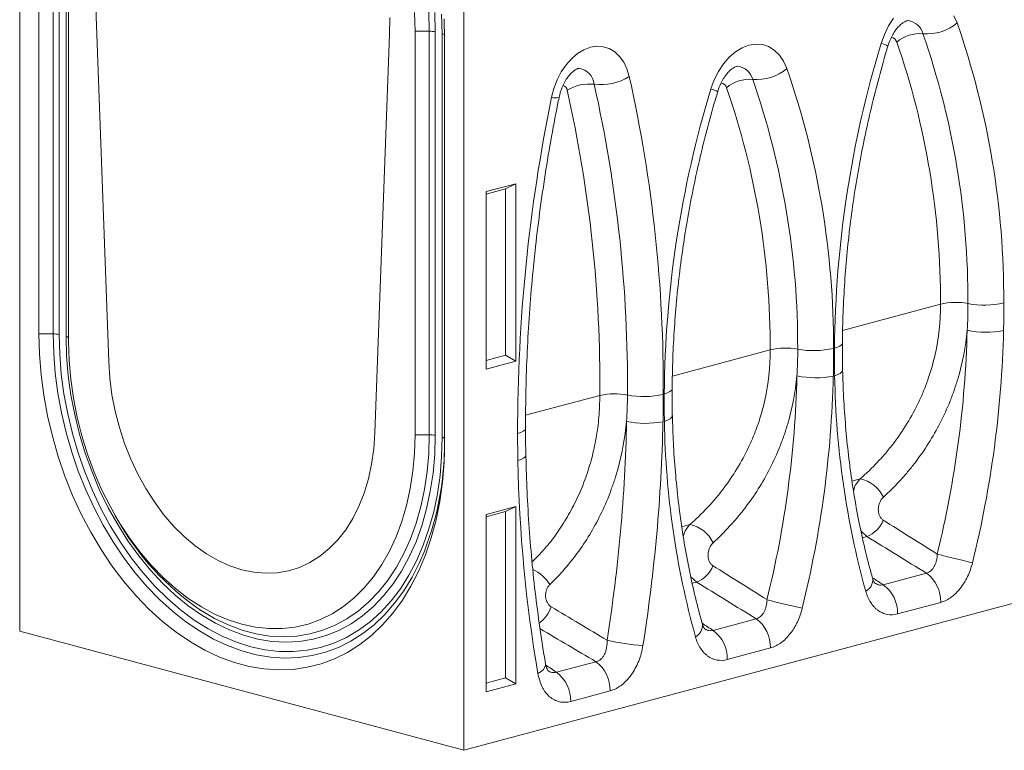
# Model space of a CAD drawing. Units: millimetres. Extents: x 115 to 2000, y 214 to 1367.
# Drawn here: x 159 to 276, y 214 to 301 of the extents above; entities that cross this region are included whole.
import ezdxf

# ---------------------------------------------------------------- set-up
doc = ezdxf.new("R2010")
doc.units = ezdxf.units.MM
doc.linetypes.add('SLD-Solid', pattern=[0])
doc.layers.add('ACO_DRAINAGE', color=7, linetype='SLD-Solid')

# ---------------------------------------------------------------- blocks, each defined once
blk = doc.blocks.new('ACO - 7961 - ISO')
at = {"layer": 'ACO_DRAINAGE', "linetype": 'SLD-Solid', "lineweight": 18}
for p, q in [((0, 161.13), (0, 14.21)), ((53.03, 0), (53.03, 98.75)), ((2.3, 97.89), (2.3, 49.72)), ((4.01, 49.72), (4.01, 97.89)), ((4.71, 97.82), (4.71, 49.64)), ((5.54, 49.42), (5.54, 97.59)), ((5.83, 96.95), (5.83, 48.77)), ((8.86, 94.93), (10.63, 46.41)), ((44.17, 85.47), (44.18, 87.52)), ((47.2, 85.86), (47.14, 88.09)), ((48.91, 85.86), (48.84, 88.13)), ((49.55, 88.1), (49.61, 85.79)), ((50.44, 85.56), (50.38, 87.91)), ((50.73, 84.92), (50.67, 87.34)), ((103.75, 86.5), (104.35, 87.41)), ((111.54, 87.72), (111.93, 86.85)), ((48.91, 85.86), (47.2, 85.86)), ((47.2, 37.69), (47.2, 85.86)), ((48.91, 37.69), (48.91, 85.86)), ((103.25, 85.49), (103.75, 86.5)), ((42.41, 37.89), (44.17, 85.47)), ((49.61, 85.79), (49.61, 37.61)), ((50.44, 37.39), (50.44, 85.56)), ((50.73, 36.74), (50.73, 84.92)), ((102.85, 84.41), (103.25, 85.49)), ((66.62, 83.2), (67.37, 83.65)), ((67.37, 83.65), (68.15, 83.94)), ((68.15, 83.94), (68.92, 84.06)), ((68.92, 84.06), (69.67, 84.01)), ((69.67, 84.01), (70.39, 83.79)), ((70.39, 83.79), (71.04, 83.41)), ((85.46, 83.4), (86.25, 83.88)), ((86.25, 83.88), (87.06, 84.19)), ((87.06, 84.19), (87.88, 84.32)), ((87.88, 84.32), (88.67, 84.26)), ((88.67, 84.26), (89.42, 84.02)), ((89.42, 84.02), (90.1, 83.59)), ((90.1, 83.59), (90.7, 83.01)), ((65.25, 81.85), (65.91, 82.59)), ((65.91, 82.59), (66.62, 83.2)), ((71.04, 83.41), (71.62, 82.86)), ((71.62, 82.86), (72.12, 82.18)), ((84.02, 81.97), (84.71, 82.76)), ((84.71, 82.76), (85.46, 83.4)), ((90.7, 83.01), (91.21, 82.27)), ((64.67, 81), (65.25, 81.85)), ((72.12, 82.18), (72.51, 81.37)), ((72.51, 81.37), (72.78, 80.46)), ((83.42, 81.06), (84.02, 81.97)), ((91.21, 82.27), (91.6, 81.4)), ((63.79, 79.03), (64.18, 80.05)), ((64.18, 80.05), (64.67, 81)), ((82.52, 78.97), (82.92, 80.05)), ((82.92, 80.05), (83.42, 81.06)), ((63.51, 77.97), (63.79, 79.03)), ((59.22, 67.65), (55.68, 66.71)), ((58.02, 67.04), (55.68, 66.41)), ((58.02, 67.04), (59.22, 67.65)), ((58.02, 47.19), (58.02, 67.04)), ((59.22, 46.46), (59.22, 67.65)), ((55.68, 66.71), (55.68, 45.51)), ((109.93, 53.27), (98.26, 50.14)), ((2.3, 49.72), (2.36, 47.3)), ((4.01, 49.72), (2.3, 49.72)), ((4.07, 47.38), (4.01, 49.72)), ((4.71, 49.64), (4.78, 47.3)), ((5.61, 47.11), (5.54, 49.42)), ((5.61, 49.4), (5.54, 49.42)), ((5.67, 49.38), (5.61, 49.4)), ((5.72, 49.36), (5.67, 49.38)), ((5.76, 49.33), (5.72, 49.36)), ((5.79, 49.31), (5.76, 49.33)), ((5.81, 49.28), (5.79, 49.31)), ((5.83, 49.26), (5.81, 49.28)), ((5.83, 49.23), (5.83, 49.26)), ((5.83, 48.77), (5.9, 46.55)), ((97.66, 48.14), (97.94, 48.27)), ((97.94, 48.27), (98.14, 48.42)), ((98.14, 48.42), (98.23, 48.57)), ((98.23, 48.57), (98.23, 48.62)), ((2.36, 47.3), (2.56, 44.85)), ((4.25, 45.02), (4.07, 47.38)), ((4.78, 47.3), (4.97, 44.93)), ((5.8, 44.77), (5.61, 47.11)), ((53.03, 0), (229.81, 47.36)), ((55.68, 46.56), (58.02, 47.19)), ((58.02, 47.19), (59.22, 46.46)), ((89.61, 47.82), (77.93, 44.69)), ((97.28, 48.03), (97.66, 48.14)), ((5.9, 46.55), (6.09, 44.3)), ((10.63, 46.41), (10.76, 44.44)), ((55.68, 45.51), (59.22, 46.46)), ((2.56, 44.85), (2.88, 42.39)), ((4.56, 42.65), (4.25, 45.02)), ((4.97, 44.93), (5.29, 42.56)), ((6.12, 42.42), (5.8, 44.77)), ((97.31, 44.72), (97.69, 44.86)), ((97.69, 44.86), (97.98, 45.01)), ((97.98, 45.01), (98.17, 45.18)), ((98.17, 45.18), (98.26, 45.35)), ((98.26, 45.35), (98.26, 45.4)), ((6.09, 44.3), (6.41, 42.04)), ((10.76, 44.44), (11.02, 42.46)), ((2.88, 42.39), (3.32, 39.94)), ((5, 40.28), (4.56, 42.65)), ((5.29, 42.56), (5.73, 40.19)), ((6.57, 40.09), (6.12, 42.42)), ((11.02, 42.46), (11.41, 40.5)), ((69.28, 42.38), (60.41, 40)), ((76.95, 42.58), (77.33, 42.7)), ((77.33, 42.7), (77.62, 42.83)), ((77.62, 42.83), (77.81, 42.97)), ((77.81, 42.97), (77.9, 43.12)), ((77.9, 43.12), (77.91, 43.18)), ((6.41, 42.04), (6.85, 39.79)), ((5.55, 37.94), (5, 40.28)), ((5.73, 40.19), (6.29, 37.84)), ((7.14, 37.77), (6.57, 40.09)), ((11.41, 40.5), (11.91, 38.55)), ((3.32, 39.94), (3.9, 37.51)), ((6.85, 39.79), (7.41, 37.57)), ((76.98, 39.27), (77.36, 39.41)), ((77.36, 39.41), (77.65, 39.57)), ((77.65, 39.57), (77.84, 39.73)), ((77.84, 39.73), (77.93, 39.9)), ((77.93, 39.9), (77.93, 39.95)), ((6.21, 35.62), (5.55, 37.94)), ((6.29, 37.84), (6.98, 35.52)), ((7.83, 35.49), (7.14, 37.77)), ((11.91, 38.55), (12.53, 36.64)), ((42.27, 36), (42.41, 37.89)), ((47.14, 35.5), (47.2, 37.69)), ((48.91, 37.69), (47.2, 37.69)), ((48.84, 35.46), (48.91, 37.69)), ((59.45, 37.83), (59.83, 37.95)), ((59.83, 37.95), (60.11, 38.09)), ((60.11, 38.09), (60.31, 38.24)), ((60.31, 38.24), (60.4, 38.39)), ((60.4, 38.39), (60.4, 38.45)), ((3.9, 37.51), (4.59, 35.1)), ((7.41, 37.57), (8.09, 35.38)), ((12.53, 36.64), (13.27, 34.78)), ((49.61, 37.61), (49.55, 35.33)), ((50.38, 35.08), (50.44, 37.39)), ((50.51, 37.37), (50.44, 37.39)), ((50.57, 37.35), (50.51, 37.37)), ((50.62, 37.33), (50.57, 37.35)), ((50.66, 37.3), (50.62, 37.33)), ((50.69, 37.28), (50.66, 37.3)), ((50.67, 34.35), (50.73, 36.74)), ((50.72, 37.25), (50.69, 37.28)), ((50.73, 37.23), (50.72, 37.25)), ((50.73, 37.2), (50.73, 37.23)), ((6.99, 33.34), (6.21, 35.62)), ((6.98, 35.52), (7.78, 33.25)), ((8.64, 33.25), (7.83, 35.49)), ((8.09, 35.38), (8.88, 33.23)), ((42.01, 34.16), (42.27, 36)), ((46.94, 33.35), (47.14, 35.5)), ((48.65, 33.28), (48.84, 35.46)), ((49.55, 35.33), (49.36, 33.1)), ((60.44, 35.23), (60.44, 35.27)), ((4.59, 35.1), (5.4, 32.74)), ((13.27, 34.78), (14.11, 32.99)), ((41.63, 32.4), (42.01, 34.16)), ((50.19, 32.82), (50.38, 35.08)), ((50.48, 32.01), (50.67, 34.35)), ((59.49, 34.6), (59.87, 34.74)), ((59.87, 34.74), (60.16, 34.89)), ((60.16, 34.89), (60.35, 35.05)), ((60.35, 35.05), (60.44, 35.23)), ((7.88, 31.12), (6.99, 33.34)), ((7.78, 33.25), (8.69, 31.03)), ((9.55, 31.07), (8.64, 33.25)), ((8.88, 33.23), (9.78, 31.15)), ((14.11, 32.99), (15.05, 31.28)), ((46.63, 31.27), (46.94, 33.35)), ((48.34, 31.16), (48.65, 33.28)), ((49.36, 33.1), (49.03, 30.93)), ((5.4, 32.74), (6.32, 30.44)), ((41.12, 30.72), (41.63, 32.4)), ((49.87, 30.61), (50.19, 32.82)), ((50.16, 29.73), (50.48, 32.01)), ((100.35, 32.41), (99.37, 32.15)), ((8.88, 28.96), (7.88, 31.12)), ((8.69, 31.03), (9.7, 28.88)), ((10.58, 28.97), (9.55, 31.07)), ((9.78, 31.15), (10.79, 29.14)), ((15.05, 31.28), (16.08, 29.67)), ((40.5, 29.15), (41.12, 30.72)), ((46.19, 29.25), (46.63, 31.27)), ((47.9, 29.11), (48.34, 31.16)), ((49.03, 30.93), (48.59, 28.83)), ((49.43, 28.48), (49.87, 30.61)), ((6.32, 30.44), (7.35, 28.2)), ((16.08, 29.67), (17.19, 28.17)), ((49.71, 27.51), (50.16, 29.73)), ((9.97, 26.88), (8.88, 28.96)), ((9.7, 28.88), (10.82, 26.82)), ((11.7, 26.95), (10.58, 28.97)), ((10.79, 29.14), (11.89, 27.22)), ((39.77, 27.68), (40.5, 29.15)), ((45.62, 27.33), (46.19, 29.25)), ((47.35, 27.14), (47.9, 29.11)), ((48.59, 28.83), (48.02, 26.82)), ((48.86, 26.43), (49.43, 28.48)), ((59.22, 29.12), (55.68, 28.17)), ((58.02, 28.5), (55.68, 27.87)), ((58.02, 28.5), (59.22, 29.12)), ((58.02, 8.65), (58.02, 28.5)), ((59.22, 7.92), (59.22, 29.12)), ((7.35, 28.2), (8.48, 26.05)), ((11.37, 28.09), (11.6, 27.7)), ((11.89, 27.22), (13.08, 25.4)), ((17.19, 28.17), (18.38, 26.78)), ((38.93, 26.34), (39.77, 27.68)), ((44.95, 25.5), (45.62, 27.33)), ((46.67, 25.27), (47.35, 27.14)), ((49.14, 25.39), (49.71, 27.51)), ((55.68, 28.17), (55.68, 6.97)), ((8.48, 26.05), (9.71, 23.98)), ((11.15, 24.89), (9.97, 26.88)), ((10.82, 26.82), (12.03, 24.85)), ((12.92, 25.03), (11.7, 26.95)), ((18.38, 26.78), (19.64, 25.53)), ((37.99, 25.14), (38.93, 26.34)), ((48.02, 26.82), (47.33, 24.9)), ((48.18, 24.48), (48.86, 26.43)), ((80.02, 26.96), (79.04, 26.7)), ((101.16, 25.53), (100.46, 26.15)), ((12.42, 23), (11.15, 24.89)), ((12.03, 24.85), (13.32, 22.98)), ((14.22, 23.22), (12.92, 25.03)), ((13.08, 25.4), (14.36, 23.69)), ((19.64, 25.53), (20.94, 24.42)), ((36.96, 24.08), (37.99, 25.14)), ((44.15, 23.78), (44.95, 25.5)), ((45.88, 23.51), (46.67, 25.27)), ((47.33, 24.9), (46.52, 23.1)), ((48.45, 23.35), (49.14, 25.39)), ((101.16, 25.53), (100.62, 25.38)), ((9.71, 23.98), (11.02, 22.02)), ((14.36, 23.69), (15.71, 22.1)), ((20.94, 24.42), (22.3, 23.46)), ((35.84, 23.17), (36.96, 24.08)), ((43.25, 22.19), (44.15, 23.78)), ((47.38, 22.64), (48.18, 24.48)), ((48.34, 23.8), (47.75, 22.42)), ((13.78, 21.21), (12.42, 23)), ((13.32, 22.98), (14.7, 21.23)), ((15.6, 21.52), (14.22, 23.22)), ((22.3, 23.46), (23.69, 22.66)), ((23.69, 22.66), (25.1, 22.02)), ((33.4, 21.84), (34.65, 22.42)), ((34.65, 22.42), (35.84, 23.17)), ((44.99, 21.86), (45.88, 23.51)), ((46.52, 23.1), (45.6, 21.41)), ((46.47, 20.91), (47.38, 22.64)), ((47.75, 22.42), (46.86, 20.68)), ((47.64, 21.43), (48.45, 23.35)), ((11.02, 22.02), (12.42, 20.17)), ((15.2, 19.55), (13.78, 21.21)), ((14.7, 21.23), (16.14, 19.6)), ((17.05, 19.96), (15.6, 21.52)), ((15.71, 22.1), (17.13, 20.64)), ((25.1, 22.02), (26.52, 21.56)), ((26.52, 21.56), (27.94, 21.26)), ((27.94, 21.26), (29.35, 21.14)), ((29.35, 21.14), (30.74, 21.2)), ((30.74, 21.2), (32.09, 21.44)), ((32.09, 21.44), (33.4, 21.84)), ((42.24, 20.72), (43.25, 22.19)), ((43.99, 20.34), (44.99, 21.86)), ((45.6, 21.41), (44.58, 19.86)), ((46.71, 19.61), (47.64, 21.43)), ((12.42, 20.17), (13.9, 18.45)), ((17.13, 20.64), (18.6, 19.32)), ((41.14, 19.39), (42.24, 20.72)), ((42.89, 18.96), (43.99, 20.34)), ((45.45, 19.3), (46.47, 20.91)), ((46.86, 20.68), (45.86, 19.05)), ((80.83, 20.08), (80.13, 20.7)), ((80.83, 20.08), (80.29, 19.94)), ((103.11, 19.77), (108.26, 21.15)), ((16.69, 18.01), (15.2, 19.55)), ((16.14, 19.6), (17.66, 18.11)), ((18.56, 18.53), (17.05, 19.96)), ((18.6, 19.32), (20.13, 18.14)), ((39.95, 18.21), (41.14, 19.39)), ((41.7, 17.72), (42.89, 18.96)), ((44.58, 19.86), (43.45, 18.44)), ((44.34, 17.84), (45.45, 19.3)), ((45.86, 19.05), (44.77, 17.56)), ((45.69, 17.93), (46.71, 19.61)), ((13.9, 18.45), (15.44, 16.85)), ((18.23, 16.61), (16.69, 18.01)), ((17.66, 18.11), (19.22, 16.76)), ((20.13, 17.26), (18.56, 18.53)), ((20.13, 18.14), (21.69, 17.12)), ((38.67, 17.18), (39.95, 18.21)), ((40.43, 16.63), (41.7, 17.72)), ((43.45, 18.44), (42.24, 17.17)), ((43.13, 16.51), (44.34, 17.84)), ((44.55, 16.38), (45.69, 17.93)), ((109.97, 17.67), (104.82, 16.29)), ((15.44, 16.85), (17.04, 15.4)), ((19.83, 15.35), (18.23, 16.61)), ((19.22, 16.76), (20.84, 15.55)), ((21.74, 16.13), (20.13, 17.26)), ((21.64, 16.71), (21.66, 16.7)), ((21.66, 16.7), (23.27, 15.75)), ((21.69, 17.12), (23.28, 16.27)), ((37.32, 16.31), (38.67, 17.18)), ((39.08, 15.7), (40.43, 16.63)), ((42.24, 17.17), (40.94, 16.06)), ((41.83, 15.34), (43.13, 16.51)), ((44.77, 17.56), (43.59, 16.2)), ((17.04, 15.4), (18.7, 14.1)), ((21.46, 14.25), (19.83, 15.35)), ((20.84, 15.55), (22.49, 14.51)), ((23.38, 15.17), (21.74, 16.13)), ((23.27, 15.75), (24.9, 14.97)), ((23.28, 16.27), (24.89, 15.57)), ((24.89, 15.57), (26.52, 15.05)), ((34.43, 15.08), (35.91, 15.61)), ((35.91, 15.61), (37.32, 16.31)), ((37.66, 14.93), (39.08, 15.7)), ((40.94, 16.06), (39.56, 15.11)), ((40.46, 14.33), (41.83, 15.34)), ((43.59, 16.2), (42.32, 14.99)), ((43.33, 14.97), (44.55, 16.38)), ((82.78, 14.32), (87.93, 15.7)), ((0, 14.21), (53.03, 0)), ((23.13, 13.29), (21.46, 14.25)), ((22.49, 14.51), (24.17, 13.62)), ((25.05, 14.37), (23.38, 15.17)), ((24.9, 14.97), (26.55, 14.36)), ((26.73, 13.74), (25.05, 14.37)), ((26.52, 15.05), (28.14, 14.7)), ((26.55, 14.36), (28.19, 13.92)), ((28.14, 14.7), (29.75, 14.53)), ((29.75, 14.53), (31.34, 14.54)), ((31.34, 14.54), (32.91, 14.72)), ((32.91, 14.72), (34.43, 15.08)), ((34.65, 13.9), (36.18, 14.33)), ((36.18, 14.33), (37.66, 14.93)), ((38.1, 14.32), (36.59, 13.7)), ((39.56, 15.11), (38.1, 14.32)), ((39.01, 13.47), (40.46, 14.33)), ((42.32, 14.99), (40.97, 13.93)), ((42.01, 13.72), (43.33, 14.97)), ((18.7, 14.1), (20.39, 12.95)), ((20.39, 12.95), (22.12, 11.96)), ((24.81, 12.5), (23.13, 13.29)), ((24.17, 13.62), (25.87, 12.91)), ((28.42, 13.29), (26.73, 13.74)), ((28.19, 13.92), (29.84, 13.65)), ((30.1, 13.01), (28.42, 13.29)), ((29.84, 13.65), (31.47, 13.56)), ((31.77, 12.92), (30.1, 13.01)), ((31.47, 13.56), (33.08, 13.64)), ((33.42, 13), (31.77, 12.92)), ((33.08, 13.64), (34.65, 13.9)), ((35.03, 13.26), (33.42, 13)), ((36.59, 13.7), (35.03, 13.26)), ((37.5, 12.79), (39.01, 13.47)), ((39.54, 13.03), (38.05, 12.29)), ((40.97, 13.93), (39.54, 13.03)), ((40.61, 12.62), (42.01, 13.72)), ((22.12, 11.96), (23.87, 11.14)), ((26.52, 11.88), (24.81, 12.5)), ((25.87, 12.91), (27.58, 12.36)), ((28.22, 11.42), (26.52, 11.88)), ((27.58, 12.36), (29.29, 11.99)), ((29.29, 11.99), (30.98, 11.8)), ((30.98, 11.8), (32.67, 11.78)), ((32.67, 11.78), (34.32, 11.94)), ((34.32, 11.94), (35.93, 12.28)), ((35.93, 12.28), (37.5, 12.79)), ((38.05, 12.29), (36.51, 11.71)), ((39.13, 11.69), (40.61, 12.62)), ((89.64, 12.22), (84.49, 10.84)), ((23.87, 11.14), (25.63, 10.49)), ((29.93, 11.13), (28.22, 11.42)), ((31.61, 11.02), (29.93, 11.13)), ((33.28, 11.08), (31.61, 11.02)), ((34.91, 11.31), (33.28, 11.08)), ((36.51, 11.71), (34.91, 11.31)), ((35.99, 10.33), (37.59, 10.92)), ((37.59, 10.92), (39.13, 11.69)), ((25.63, 10.49), (27.4, 10.02)), ((27.4, 10.02), (29.17, 9.72)), ((29.17, 9.72), (30.92, 9.61)), ((30.92, 9.61), (32.64, 9.67)), ((32.64, 9.67), (34.34, 9.91)), ((34.34, 9.91), (35.99, 10.33)), ((62.25, 9.4), (62.53, 9.66)), ((62.53, 9.66), (62.71, 9.92)), ((62.71, 9.92), (62.79, 10.18)), ((62.79, 10.18), (62.79, 10.33)), ((64.09, 9.32), (68.79, 10.57)), ((55.68, 8.03), (58.02, 8.65)), ((58.02, 8.65), (59.22, 7.92)), ((61.88, 9.16), (62.25, 9.4)), ((55.68, 6.97), (59.22, 7.92)), ((70.5, 7.09), (65.8, 5.83))]:
    blk.add_line(p, q, dxfattribs=at)
for centre, radius, start, end in [((105.76, 84.99), 2.17, 15.1888, 81.7715), ((48.95, 83), 2.86, 76.5329, 90.8024), ((108.35, 91.07), 5.53, 264.8098, 310.278), ((16.56, 53.78), 100.94, 359.8109, 19.1233), ((50.41, 85.18), 0.38, 33.3155, 85.8597), ((104, 84.38), 0.736, 14.1974, 85.332), ((107.47, 81.32), 4.26, 84.8098, 130.278), ((16.31, 53.74), 96.91, 359.767, 19.1671), ((226.5, 46.87), 129.22, 163.1085, 179.4855), ((102.26, 81.73), 2.75, 59.1737, 77.4898), ((15.78, 53.65), 94.16, 359.767, 19.1671), ((66.46, 79.31), 2.15, 6.0163, 81.2021), ((85.43, 79.54), 2.17, 15.1888, 81.7715), ((88.02, 85.62), 5.53, 264.8098, 310.278), ((-3.77, 48.33), 100.94, 359.8109, 19.1233), ((69.39, 85.88), 6.4, 262.9131, 302.0211), ((-91.46, 43.69), 168.3, 359.5893, 12.6178), ((87.14, 75.87), 4.26, 84.8098, 130.278), ((-4.02, 48.29), 96.91, 359.767, 19.1671), ((64.67, 78.72), 0.713, 7.7055, 72.8326), ((67.99, 74.64), 4.92, 82.9131, 122.0211), ((-92.25, 43.53), 161.53, 359.5893, 12.6178), ((-91.91, 43.6), 164.48, 359.5893, 12.6178), ((206.17, 41.42), 129.22, 163.1085, 179.4855), ((81.93, 76.28), 2.75, 59.1737, 77.4898), ((83.67, 78.94), 0.736, 14.1974, 85.332), ((-4.55, 48.2), 94.16, 359.767, 19.1671), ((257.92, 38.03), 198.47, 168.3902, 180.0597), ((64.01, 79.43), 1.54, 251.1262, 284.5846), ((111.76, 45.61), 7.88, 79.2693, 103.3846), ((115.13, 63.4), 10.24, 259.2693, 283.3846), ((4.05, 46.86), 2.86, 76.5329, 90.8024), ((-10.8, 53.15), 123.96, 346.1309, 358.6156), ((115.39, 61.16), 11.24, 258.417, 280.692), ((-11.05, 53.22), 128.56, 346.1309, 358.6156), ((91.43, 40.16), 7.88, 79.2693, 103.3846), ((94.8, 57.96), 10.24, 259.2693, 283.3846), ((-31.12, 47.7), 123.96, 346.1309, 358.6156), ((95.06, 55.72), 11.24, 258.417, 280.692), ((-31.38, 47.78), 128.56, 346.1309, 358.6156), ((200.64, 46.49), 103.35, 180.9853, 195.4317), ((71.04, 34.46), 8.11, 79.1231, 102.5323), ((74.56, 52.78), 10.54, 259.1231, 282.5323), ((-120.56, 43.39), 193.07, 350.9892, 358.7749), ((74.7, 50.21), 11.17, 258.4425, 280.8605), ((-120.72, 43.46), 197.57, 350.9892, 358.7749), ((180.31, 41.05), 103.35, 180.9853, 195.4317), ((48.95, 34.83), 2.86, 76.5329, 90.8024), ((15.14, 36.65), 35.59, 338.8294, 0.8871), ((230.17, 37.82), 170.72, 181.0829, 189.6661), ((99.56, 28.55), 3.94, 25.0429, 78.3937), ((39.77, 43.35), 32.23, 209.065, 235.7574), ((99.87, 28.76), 3.48, 291.8136, 338.4922), ((79.23, 23.11), 3.94, 25.0429, 78.3937), ((140.08, 139.75), 120.26, 255.2938, 257.3581), ((59.52, 17.61), 4.35, 29.9763, 66.2953), ((79.54, 23.31), 3.48, 291.8136, 338.4922), ((100.32, 20.36), 1.53, 297.1043, 4.9423), ((105.76, 17.77), 4.21, 358.6664, 53.4821), ((100.61, 16.39), 4.21, 358.6664, 53.4821), ((119.75, 134.3), 120.26, 255.2938, 257.3581), ((59.67, 18.42), 4.01, 306.147, 341.1361), ((85.43, 12.32), 4.21, 358.6664, 53.4821), ((79.99, 14.91), 1.53, 297.1043, 4.9423), ((80.28, 10.94), 4.21, 358.6664, 53.4821), ((75.83, 36.87), 24.39, 256.4676, 266.6633), ((66.29, 7.19), 4.21, 358.6664, 53.4821), ((61.59, 5.93), 4.21, 358.6664, 53.4821)]:
    blk.add_arc(centre, radius, start, end, dxfattribs=at)
for centre, major_axis, start_param, end_param in [((65.83, -2.81), (235.12, -141.29), 1.483087, 1.513597), ((45.5, -8.26), (235.12, -141.29), 1.483087, 1.513597), ((173.5, 26.03), (235.12, -141.29), 4.496907, 4.50269), ((47.8, -60.69), (397.6, -238.93), 1.611143, 1.627826), ((153.17, 20.59), (235.12, -141.29), 4.496907, 4.50269), ((230.82, -11.66), (397.6, -238.93), 4.371017, 4.374634)]:
    blk.add_ellipse(centre, major_axis=major_axis, ratio=0.155134, start_param=start_param, end_param=end_param, dxfattribs=at)
for points, knots in [([(103.67, 84.09), (103.7, 84.21), (103.82, 84.57), (104.07, 85.15), (104.42, 85.77), (104.8, 86.28), (105.19, 86.67), (105.53, 86.94), (105.81, 87.08), (106, 87.13), (106.06, 87.13), (106.06, 87.13), (106.06, 87.13)], [0, 0, 0, 0, 0.056053, 0.170254, 0.283637, 0.395608, 0.506202, 0.616262, 0.727499, 0.842985, 0.968935, 1, 1, 1, 1]), ([(98.23, 48.62), (98.24, 49.25), (98.26, 51.06), (98.38, 54.09), (98.62, 57.7), (98.97, 61.33), (99.43, 64.97), (100, 68.61), (100.68, 72.24), (101.46, 75.86), (102.35, 79.46), (103.1, 82.2), (103.56, 83.74), (103.67, 84.09)], [0, 0, 0, 0, 0.053241, 0.155021, 0.25682, 0.358631, 0.460452, 0.562282, 0.664119, 0.765961, 0.867805, 0.969651, 1, 1, 1, 1]), ([(64.4, 77.94), (64.42, 78.06), (64.51, 78.42), (64.7, 79.02), (65, 79.69), (65.35, 80.27), (65.72, 80.74), (66.09, 81.08), (66.4, 81.3), (66.64, 81.41), (66.77, 81.44), (66.78, 81.43), (66.78, 81.43)], [0, 0, 0, 0, 0.051792, 0.157776, 0.263498, 0.368169, 0.471455, 0.573563, 0.675623, 0.779465, 0.888803, 1, 1, 1, 1]), ([(83.34, 78.64), (83.37, 78.76), (83.49, 79.13), (83.74, 79.71), (84.09, 80.32), (84.47, 80.84), (84.86, 81.23), (85.2, 81.49), (85.48, 81.64), (85.67, 81.69), (85.73, 81.69), (85.73, 81.69), (85.73, 81.69)], [0, 0, 0, 0, 0.056053, 0.170254, 0.283637, 0.395608, 0.506202, 0.616262, 0.727499, 0.842985, 0.968935, 1, 1, 1, 1]), ([(60.4, 38.45), (60.4, 39.24), (60.41, 41.52), (60.49, 45.33), (60.7, 49.87), (61.02, 54.44), (61.45, 59.01), (61.99, 63.6), (62.64, 68.19), (63.38, 72.69), (63.99, 75.94), (64.34, 77.66), (64.4, 77.94)], [0, 0, 0, 0, 0.0605721, 0.1761112, 0.2916621, 0.4072203, 0.5227853, 0.6383564, 0.753933, 0.8695142, 0.9790174, 1, 1, 1, 1]), ([(77.91, 43.18), (77.91, 43.8), (77.93, 45.61), (78.05, 48.64), (78.29, 52.26), (78.64, 55.89), (79.1, 59.53), (79.67, 63.16), (80.35, 66.8), (81.13, 70.42), (82.02, 74.02), (82.77, 76.76), (83.23, 78.29), (83.34, 78.64)], [0, 0, 0, 0, 0.053241, 0.155021, 0.25682, 0.358631, 0.460452, 0.562282, 0.664119, 0.765961, 0.867805, 0.969651, 1, 1, 1, 1]), ([(100.35, 32.41), (101.07, 33.04), (101.77, 33.71), (102.76, 34.77), (103.09, 35.13), (103.71, 35.87), (104.02, 36.25), (105.5, 38.19), (106.52, 39.85), (107.57, 42.07), (107.77, 42.53), (108.14, 43.45), (108.32, 43.92), (108.81, 45.33), (109.08, 46.29), (109.73, 49.21), (109.95, 51.21), (109.93, 53.27)], [0, 0, 0, 0, 0.125, 0.125, 0.1875, 0.1875, 0.25, 0.25, 0.5, 0.5, 0.5625, 0.5625, 0.625, 0.625, 0.75, 0.75, 1, 1, 1, 1]), ([(113.13, 50.15), (112.95, 48.21), (112.58, 46.31), (111.9, 43.99), (111.75, 43.53), (111.44, 42.62), (111.27, 42.16), (110.74, 40.82), (110.34, 39.96), (109.05, 37.43), (108.05, 35.84), (106.62, 33.97), (106.32, 33.6), (105.72, 32.88), (105.41, 32.53), (104.47, 31.5), (103.81, 30.85), (103.12, 30.22)], [0, 0, 0, 0, 0.25, 0.25, 0.3125, 0.3125, 0.375, 0.375, 0.5, 0.5, 0.75, 0.75, 0.8125, 0.8125, 0.875, 0.875, 1, 1, 1, 1]), ([(98.25, 45.4), (98.24, 45.71), (98.22, 46.78), (98.23, 47.86), (98.24, 48.62)], [0, 0, 0, 0, 0.294447, 1, 1, 1, 1]), ([(80.02, 26.96), (80.74, 27.6), (81.44, 28.26), (82.43, 29.32), (82.76, 29.69), (83.39, 30.43), (83.69, 30.81), (85.17, 32.74), (86.19, 34.4), (87.24, 36.63), (87.44, 37.08), (87.81, 38), (87.99, 38.47), (88.48, 39.89), (88.75, 40.85), (89.4, 43.76), (89.62, 45.76), (89.61, 47.82)], [0, 0, 0, 0, 0.125, 0.125, 0.1875, 0.1875, 0.25, 0.25, 0.5, 0.5, 0.5625, 0.5625, 0.625, 0.625, 0.75, 0.75, 1, 1, 1, 1]), ([(92.8, 44.71), (92.62, 42.76), (92.25, 40.86), (91.57, 38.54), (91.42, 38.08), (91.11, 37.17), (90.94, 36.72), (90.41, 35.38), (90.01, 34.51), (88.72, 31.98), (87.72, 30.39), (86.29, 28.52), (85.99, 28.16), (85.39, 27.44), (85.08, 27.09), (84.14, 26.06), (83.48, 25.4), (82.79, 24.77)], [0, 0, 0, 0, 0.25, 0.25, 0.3125, 0.3125, 0.375, 0.375, 0.5, 0.5, 0.75, 0.75, 0.8125, 0.8125, 0.875, 0.875, 1, 1, 1, 1]), ([(101.85, 20.49), (101.7, 21.03), (101.26, 22.61), (100.62, 25.28), (99.95, 28.53), (99.39, 31.85), (98.94, 35.23), (98.6, 38.66), (98.36, 42.05), (98.29, 44.32), (98.26, 45.4)], [0, 0, 0, 0, 0.070095, 0.204324, 0.338569, 0.472815, 0.607069, 0.741334, 0.875614, 1, 1, 1, 1]), ([(61.18, 22.49), (61.77, 23.08), (62.9, 24.21), (64.32, 26.15), (65.58, 28.14), (66.69, 30.29), (67.61, 32.54), (68.33, 34.88), (68.86, 37.29), (69.2, 39.79), (69.25, 41.51), (69.28, 42.38)], [0, 0, 0, 0, 0.120206, 0.228377, 0.337224, 0.448259, 0.560076, 0.668035, 0.776759, 0.887945, 1, 1, 1, 1]), ([(77.92, 39.95), (77.91, 40.27), (77.89, 41.34), (77.9, 42.42), (77.91, 43.18)], [0, 0, 0, 0, 0.2944468, 1, 1, 1, 1]), ([(72.46, 39.26), (72.28, 37.35), (71.94, 35.49), (71.32, 33.22), (71.19, 32.77), (70.9, 31.88), (70.74, 31.44), (70.26, 30.12), (69.9, 29.27), (68.72, 26.8), (67.8, 25.25), (66.24, 23.07), (65.68, 22.37), (64.52, 21.03), (63.91, 20.39), (63.28, 19.78)], [0, 0, 0, 0, 0.25, 0.25, 0.3125, 0.3125, 0.375, 0.375, 0.5, 0.5, 0.75, 0.75, 0.875, 0.875, 1, 1, 1, 1]), ([(81.52, 15.05), (81.37, 15.59), (80.93, 17.16), (80.29, 19.84), (79.62, 23.09), (79.07, 26.4), (78.61, 29.78), (78.27, 33.21), (78.03, 36.6), (77.96, 38.87), (77.93, 39.96)], [0, 0, 0, 0, 0.070095, 0.204324, 0.338569, 0.472815, 0.607069, 0.741334, 0.875614, 1, 1, 1, 1]), ([(60.43, 35.27), (60.42, 35.79), (60.4, 36.85), (60.4, 37.91), (60.4, 38.45)], [0, 0, 0, 0, 0.491525, 1, 1, 1, 1]), ([(62.79, 10.33), (62.66, 11.06), (62.31, 13.19), (61.8, 16.76), (61.29, 21.06), (60.9, 25.42), (60.62, 29.74), (60.49, 33.03), (60.45, 34.86), (60.44, 35.28)], [0, 0, 0, 0, 0.09109, 0.264922, 0.438772, 0.612631, 0.786501, 0.951225, 1, 1, 1, 1]), ([(99.56, 30.97), (99.6, 31.12), (99.74, 31.71), (100.09, 32.11), (100.35, 32.41)], [0, 0, 0, 0, 0.2521206, 1, 1, 1, 1]), ([(103.12, 30.22), (103.03, 30.14), (102.95, 30.04), (102.8, 29.83), (102.74, 29.71), (102.64, 29.47), (102.59, 29.34), (102.54, 29.07), (102.52, 28.94), (102.51, 28.73), (102.52, 28.66), (102.53, 28.53), (102.53, 28.46), (102.57, 28.27), (102.61, 28.14), (102.68, 27.97), (102.71, 27.91), (102.77, 27.81), (102.81, 27.76), (102.92, 27.62), (103, 27.54), (103.1, 27.48)], [0, 0, 0, 0, 0.125, 0.125, 0.25, 0.25, 0.375, 0.375, 0.5, 0.5, 0.5625, 0.5625, 0.625, 0.625, 0.75, 0.75, 0.8125, 0.8125, 0.875, 0.875, 1, 1, 1, 1]), ([(79.23, 25.53), (79.27, 25.67), (79.41, 26.26), (79.76, 26.66), (80.02, 26.96)], [0, 0, 0, 0, 0.252121, 1, 1, 1, 1]), ([(82.79, 24.77), (82.7, 24.69), (82.62, 24.6), (82.48, 24.38), (82.41, 24.27), (82.31, 24.02), (82.27, 23.89), (82.21, 23.62), (82.19, 23.49), (82.19, 23.29), (82.19, 23.22), (82.2, 23.08), (82.2, 23.02), (82.24, 22.82), (82.28, 22.69), (82.35, 22.52), (82.38, 22.47), (82.44, 22.36), (82.48, 22.31), (82.59, 22.17), (82.68, 22.1), (82.77, 22.04)], [0, 0, 0, 0, 0.125, 0.125, 0.25, 0.25, 0.375, 0.375, 0.5, 0.5, 0.5625, 0.5625, 0.625, 0.625, 0.75, 0.75, 0.8125, 0.8125, 0.875, 0.875, 1, 1, 1, 1]), ([(108.26, 21.15), (108.36, 21.17), (108.45, 21.21), (108.64, 21.31), (108.72, 21.37), (108.88, 21.51), (108.95, 21.59), (109.09, 21.77), (109.15, 21.87), (109.26, 22.07), (109.31, 22.18), (109.4, 22.41), (109.43, 22.54), (109.52, 22.91), (109.55, 23.17), (109.55, 23.43)], [0, 0, 0, 0, 0.125, 0.125, 0.25, 0.25, 0.375, 0.375, 0.5, 0.5, 0.625, 0.625, 0.75, 0.75, 1, 1, 1, 1]), ([(113.76, 22.41), (113.62, 21.83), (113.43, 21.28), (113.12, 20.63), (113.05, 20.5), (112.92, 20.25), (112.85, 20.13), (112.63, 19.77), (112.47, 19.55), (112.13, 19.12), (111.95, 18.92), (111.58, 18.57), (111.39, 18.41), (111.1, 18.2), (111, 18.13), (110.8, 18.01), (110.69, 17.95), (110.38, 17.8), (110.18, 17.72), (109.97, 17.67)], [0, 0, 0, 0, 0.25, 0.25, 0.3125, 0.3125, 0.375, 0.375, 0.5, 0.5, 0.625, 0.625, 0.75, 0.75, 0.8125, 0.8125, 0.875, 0.875, 1, 1, 1, 1]), ([(102.1, 19.95), (102.1, 19.95), (102.09, 19.95), (102, 20.09), (101.9, 20.29), (101.86, 20.46), (101.85, 20.5)], [0, 0, 0, 0, 0.247369, 0.575419, 0.911605, 1, 1, 1, 1]), ([(102.08, 19.99), (102.23, 19.9), (102.56, 19.69), (102.92, 19.74), (103.11, 19.77)], [0, 0, 0, 0, 0.438625, 1, 1, 1, 1]), ([(63.28, 19.78), (63.2, 19.7), (63.12, 19.61), (63, 19.4), (62.94, 19.29), (62.86, 19.05), (62.83, 18.92), (62.79, 18.66), (62.78, 18.53), (62.8, 18.26), (62.82, 18.13), (62.89, 17.88), (62.94, 17.75), (63.03, 17.59), (63.06, 17.53), (63.13, 17.43), (63.17, 17.39), (63.28, 17.26), (63.37, 17.18), (63.47, 17.13)], [0, 0, 0, 0, 0.125, 0.125, 0.25, 0.25, 0.375, 0.375, 0.5, 0.5, 0.625, 0.625, 0.75, 0.75, 0.8125, 0.8125, 0.875, 0.875, 1, 1, 1, 1]), ([(104.82, 16.29), (104.4, 16.18), (103.99, 16.16), (103.49, 16.24), (103.4, 16.27), (103.2, 16.33), (103.11, 16.36), (102.83, 16.48), (102.66, 16.58), (102.4, 16.76), (102.32, 16.83), (102.16, 16.97), (102.09, 17.04), (101.87, 17.28), (101.73, 17.46), (101.48, 17.85), (101.37, 18.06), (101.17, 18.51), (101.09, 18.74), (101.02, 18.99)], [0, 0, 0, 0, 0.25, 0.25, 0.3125, 0.3125, 0.375, 0.375, 0.5, 0.5, 0.5625, 0.5625, 0.625, 0.625, 0.75, 0.75, 0.875, 0.875, 1, 1, 1, 1]), ([(87.93, 15.7), (88.03, 15.73), (88.13, 15.76), (88.31, 15.86), (88.39, 15.92), (88.55, 16.06), (88.63, 16.14), (88.76, 16.32), (88.82, 16.42), (88.94, 16.63), (88.98, 16.74), (89.07, 16.97), (89.1, 17.09), (89.19, 17.46), (89.22, 17.72), (89.23, 17.99)], [0, 0, 0, 0, 0.125, 0.125, 0.25, 0.25, 0.375, 0.375, 0.5, 0.5, 0.625, 0.625, 0.75, 0.75, 1, 1, 1, 1]), ([(93.44, 16.96), (93.29, 16.39), (93.1, 15.84), (92.79, 15.18), (92.72, 15.06), (92.59, 14.8), (92.52, 14.68), (92.3, 14.32), (92.14, 14.1), (91.8, 13.68), (91.62, 13.48), (91.26, 13.12), (91.06, 12.96), (90.77, 12.75), (90.67, 12.68), (90.47, 12.56), (90.37, 12.51), (90.06, 12.36), (89.85, 12.28), (89.64, 12.22)], [0, 0, 0, 0, 0.25, 0.25, 0.3125, 0.3125, 0.375, 0.375, 0.5, 0.5, 0.625, 0.625, 0.75, 0.75, 0.8125, 0.8125, 0.875, 0.875, 1, 1, 1, 1]), ([(81.77, 14.5), (81.77, 14.5), (81.77, 14.5), (81.67, 14.64), (81.57, 14.84), (81.53, 15.02), (81.52, 15.06)], [0, 0, 0, 0, 0.2473687, 0.5754187, 0.9116052, 1, 1, 1, 1]), ([(81.75, 14.54), (81.9, 14.45), (82.23, 14.24), (82.59, 14.29), (82.78, 14.32)], [0, 0, 0, 0, 0.438625, 1, 1, 1, 1]), ([(68.79, 10.57), (68.9, 10.6), (69.01, 10.64), (69.16, 10.72), (69.21, 10.75), (69.31, 10.81), (69.36, 10.85), (69.49, 10.97), (69.57, 11.06), (69.72, 11.26), (69.79, 11.38), (69.9, 11.62), (69.95, 11.74), (70.03, 12.01), (70.06, 12.15), (70.13, 12.57), (70.14, 12.86), (70.13, 13.15)], [0, 0, 0, 0, 0.125, 0.125, 0.1875, 0.1875, 0.25, 0.25, 0.375, 0.375, 0.5, 0.5, 0.625, 0.625, 0.75, 0.75, 1, 1, 1, 1]), ([(84.49, 10.84), (84.07, 10.73), (83.66, 10.71), (83.16, 10.8), (83.07, 10.82), (82.87, 10.88), (82.78, 10.91), (82.5, 11.03), (82.33, 11.13), (82.07, 11.31), (81.99, 11.38), (81.83, 11.52), (81.76, 11.6), (81.54, 11.84), (81.4, 12.01), (81.15, 12.4), (81.04, 12.61), (80.84, 13.06), (80.76, 13.3), (80.69, 13.55)], [0, 0, 0, 0, 0.25, 0.25, 0.3125, 0.3125, 0.375, 0.375, 0.5, 0.5, 0.5625, 0.5625, 0.625, 0.625, 0.75, 0.75, 0.875, 0.875, 1, 1, 1, 1]), ([(74.41, 12.52), (74.36, 12.2), (74.3, 11.88), (74.13, 11.26), (74.03, 10.96), (73.79, 10.36), (73.65, 10.07), (73.36, 9.52), (73.2, 9.26), (72.93, 8.89), (72.84, 8.77), (72.65, 8.54), (72.56, 8.44), (72.26, 8.13), (72.06, 7.94), (71.73, 7.69), (71.62, 7.62), (71.4, 7.48), (71.29, 7.41), (70.95, 7.24), (70.73, 7.16), (70.5, 7.09)], [0, 0, 0, 0, 0.125, 0.125, 0.25, 0.25, 0.375, 0.375, 0.5, 0.5, 0.5625, 0.5625, 0.625, 0.625, 0.75, 0.75, 0.8125, 0.8125, 0.875, 0.875, 1, 1, 1, 1]), ([(63.09, 9.49), (63.1, 9.49), (63.1, 9.48), (63.02, 9.59), (62.91, 9.83), (62.82, 10.08), (62.8, 10.28), (62.79, 10.33)], [0, 0, 0, 0, 0.167291, 0.433216, 0.669482, 0.916886, 1, 1, 1, 1]), ([(63.07, 9.52), (63.23, 9.43), (63.56, 9.22), (63.9, 9.28), (64.09, 9.32)], [0, 0, 0, 0, 0.450858, 1, 1, 1, 1]), ([(65.8, 5.83), (65.57, 5.77), (65.34, 5.74), (64.89, 5.73), (64.67, 5.75), (64.24, 5.85), (64.03, 5.92), (63.74, 6.07), (63.64, 6.13), (63.46, 6.26), (63.36, 6.33), (63.1, 6.56), (62.94, 6.73), (62.71, 7.02), (62.64, 7.13), (62.51, 7.34), (62.45, 7.46), (62.27, 7.81), (62.17, 8.06), (62, 8.59), (61.93, 8.87), (61.88, 9.16)], [0, 0, 0, 0, 0.125, 0.125, 0.25, 0.25, 0.375, 0.375, 0.4375, 0.4375, 0.5, 0.5, 0.625, 0.625, 0.6875, 0.6875, 0.75, 0.75, 0.875, 0.875, 1, 1, 1, 1])]:
    blk.add_open_spline(points, degree=3, knots=knots, dxfattribs=at)
for points in [[(113.13, 50.15), (113.2, 51.21), (113.23, 52.28), (113.22, 53.34)], [(117.5, 53.44), (117.51, 52.34), (117.5, 51.23), (117.47, 50.12)], [(92.8, 44.71), (92.87, 45.77), (92.9, 46.83), (92.9, 47.9)], [(97.17, 48), (97.18, 46.89), (97.17, 45.78), (97.15, 44.67)], [(97.31, 44.72), (97.28, 45.82), (97.28, 46.92), (97.28, 48.03)], [(72.46, 39.26), (72.53, 40.31), (72.56, 41.37), (72.57, 42.42)], [(76.84, 42.48), (76.84, 41.4), (76.83, 40.32), (76.81, 39.24)], [(76.98, 39.27), (76.95, 40.37), (76.95, 41.47), (76.95, 42.58)], [(59.49, 34.6), (59.47, 35.67), (59.45, 36.75), (59.45, 37.83)], [(103.1, 27.48), (105.26, 26.13), (107.41, 24.78), (109.55, 23.43)], [(82.77, 22.04), (84.93, 20.69), (87.08, 19.34), (89.23, 17.99)], [(63.47, 17.13), (65.69, 15.8), (67.91, 14.48), (70.13, 13.15)]]:
    blk.add_open_spline(points, degree=3, dxfattribs=at)

msp = doc.modelspace()

# ---------------------------------------------------------------- block references
at = {"layer": 'ACO_DRAINAGE'}
msp.add_blockref('ACO - 7961 - ISO', (158.83, 213.71), dxfattribs=at)

doc.saveas('drawing.dxf')
